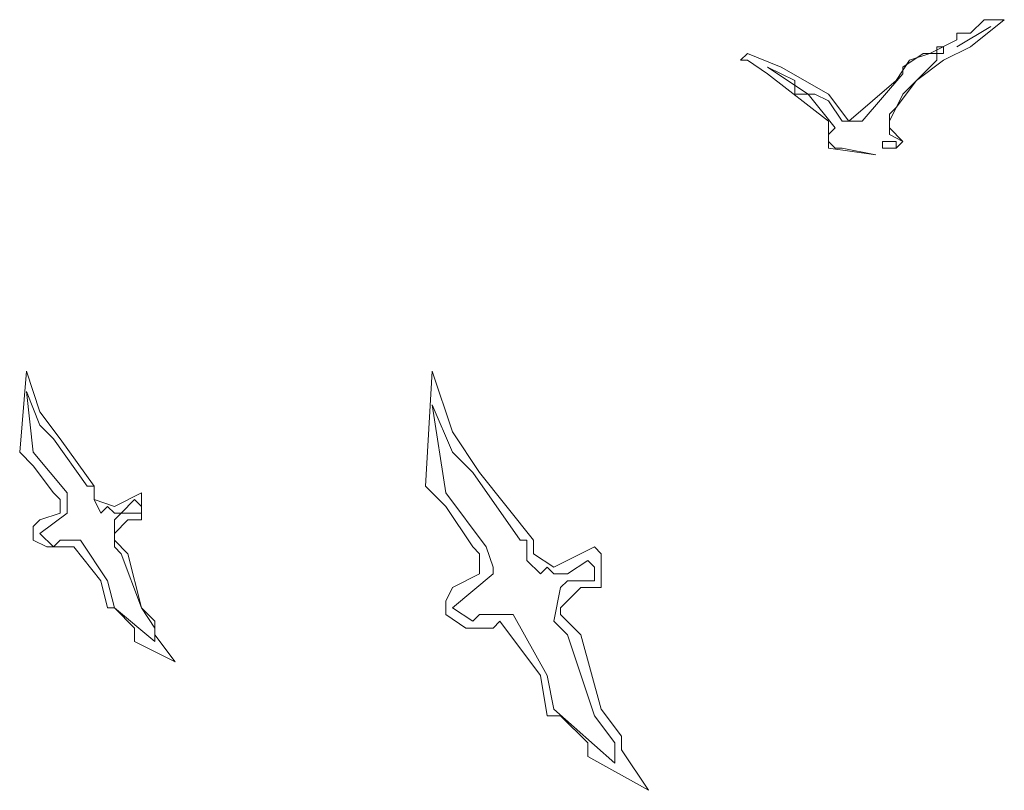
# Model space of a CAD drawing. Units: millimetres. Extents: x 5357 to 17872, y 8221 to 18440.
# Drawn here: x 6637 to 6855, y 12243 to 12414 of the extents above; entities that cross this region are included whole.
import ezdxf

# ---------------------------------------------------------------- set-up
doc = ezdxf.new("R2010")
doc.units = ezdxf.units.MM
doc.layers.add('A-OTOCZENIE', color=250, linetype='Continuous', lineweight=5)

msp = doc.modelspace()

# ---------------------------------------------------------------- linework, layer by layer
at = {"layer": 'A-OTOCZENIE', "lineweight": 5}
for p, q in [((6844.54, 12408.2), (6852.04, 12412.7)), ((6852.04, 12412.7), (6844.54, 12408.2)), ((6847.54, 12408.2), (6855.04, 12414.2)), ((6850.54, 12414.2), (6847.54, 12411.2)), ((6855.04, 12414.2), (6850.54, 12414.2)), ((6847.54, 12411.2), (6844.54, 12411.2)), ((6844.54, 12411.2), (6844.54, 12409.7)), ((6847.54, 12411.2), (6847.54, 12411.2)), ((6844.54, 12409.7), (6838.54, 12406.7)), ((6798.04, 12406.7), (6796.54, 12405.2)), ((6805.54, 12403.7), (6798.04, 12406.7)), ((6832.54, 12403.7), (6837.04, 12406.7)), ((6838.54, 12406.7), (6834.04, 12405.2)), ((6837.04, 12406.7), (6840.04, 12406.7)), ((6840.04, 12406.7), (6840.04, 12408.2)), ((6840.04, 12408.2), (6841.54, 12408.2)), ((6840.04, 12406.7), (6840.04, 12405.2)), ((6841.54, 12406.7), (6840.04, 12406.7)), ((6841.54, 12405.2), (6847.54, 12408.2)), ((6841.54, 12408.2), (6841.54, 12406.7)), ((6841.54, 12406.7), (6841.54, 12406.7)), ((6844.54, 12408.2), (6844.54, 12408.2)), ((6844.54, 12408.2), (6844.54, 12408.2)), ((6796.54, 12405.2), (6798.04, 12405.2)), ((6798.04, 12405.2), (6802.54, 12402.2)), ((6834.04, 12405.2), (6831.04, 12400.7)), ((6840.04, 12405.2), (6832.54, 12397.7)), ((6835.54, 12400.7), (6841.54, 12405.2)), ((6811.54, 12397.7), (6802.54, 12403.7)), ((6802.54, 12403.7), (6808.54, 12400.7)), ((6802.54, 12402.2), (6816.04, 12391.7)), ((6816.04, 12397.7), (6805.54, 12403.7)), ((6823.54, 12391.7), (6832.54, 12402.2)), ((6832.54, 12402.2), (6832.54, 12403.7)), ((6808.54, 12400.7), (6808.54, 12399.2)), ((6831.04, 12400.7), (6820.54, 12391.7)), ((6831.04, 12394.7), (6835.54, 12400.7)), ((6808.54, 12399.2), (6808.54, 12399.2)), ((6808.54, 12399.2), (6808.54, 12397.7)), ((6808.54, 12397.7), (6811.54, 12397.7)), ((6817.54, 12390.2), (6811.54, 12397.7)), ((6811.54, 12397.7), (6813.04, 12397.7)), ((6813.04, 12397.7), (6816.04, 12396.2)), ((6820.54, 12391.7), (6816.04, 12397.7)), ((6832.54, 12397.7), (6829.54, 12391.7)), ((6816.04, 12396.2), (6819.04, 12391.7)), ((6829.54, 12393.2), (6831.04, 12394.7)), ((6829.54, 12390.2), (6829.54, 12393.2)), ((6816.04, 12391.7), (6816.04, 12388.7)), ((6819.04, 12391.7), (6823.54, 12391.7)), ((6829.54, 12391.7), (6829.54, 12388.7)), ((6816.04, 12388.7), (6817.54, 12390.2)), ((6816.04, 12388.7), (6816.04, 12385.7)), ((6816.04, 12387.2), (6816.04, 12388.7)), ((6832.54, 12387.2), (6829.54, 12390.2)), ((6829.54, 12388.7), (6832.54, 12387.2)), ((6817.54, 12385.7), (6816.04, 12387.2)), ((6831.04, 12387.2), (6828.04, 12387.2)), ((6828.04, 12387.2), (6828.04, 12385.7)), ((6832.54, 12387.2), (6831.04, 12385.7)), ((6831.04, 12385.7), (6831.04, 12387.2)), ((6831.04, 12385.7), (6832.54, 12387.2)), ((6816.04, 12385.7), (6826.54, 12384.2)), ((6819.04, 12385.7), (6817.54, 12385.7)), ((6826.54, 12384.2), (6819.04, 12385.7)), ((6828.04, 12385.7), (6831.04, 12385.7))]:
    msp.add_line(p, q, dxfattribs=at)
at = {"layer": 'A-OTOCZENIE', "lineweight": 9}
for p, q in [((6638.12, 12336.22), (6636.62, 12318.22)), ((6641.12, 12327.22), (6638.12, 12336.22)), ((6728.12, 12336.22), (6726.62, 12310.72)), ((6732.62, 12322.72), (6728.12, 12336.22)), ((6641.12, 12324.22), (6638.12, 12331.72)), ((6638.12, 12331.72), (6639.62, 12318.22)), ((6732.62, 12318.22), (6728.12, 12328.72)), ((6728.12, 12328.72), (6731.12, 12309.22)), ((6645.62, 12321.22), (6641.12, 12327.22)), ((6644.12, 12321.22), (6641.12, 12324.22)), ((6651.62, 12310.72), (6644.12, 12321.22)), ((6653.12, 12310.72), (6645.62, 12321.22)), ((6738.62, 12313.72), (6732.62, 12322.72)), ((6636.62, 12318.22), (6639.62, 12315.22)), ((6639.62, 12318.22), (6647.12, 12309.22)), ((6737.12, 12313.72), (6732.62, 12318.22)), ((6639.62, 12315.22), (6639.62, 12315.22)), ((6639.62, 12315.22), (6644.12, 12309.22)), ((6747.62, 12298.72), (6737.12, 12313.72)), ((6750.62, 12298.72), (6738.62, 12313.72)), ((6653.12, 12310.72), (6651.62, 12310.72)), ((6653.12, 12307.72), (6653.12, 12310.72)), ((6653.12, 12307.72), (6653.12, 12310.72)), ((6726.62, 12310.72), (6731.12, 12306.22)), ((6644.12, 12309.22), (6645.62, 12307.72)), ((6647.12, 12309.22), (6647.12, 12309.22)), ((6647.12, 12309.22), (6647.12, 12306.22)), ((6663.62, 12309.22), (6657.62, 12306.22)), ((6663.62, 12307.72), (6663.62, 12309.22)), ((6731.12, 12309.22), (6740.12, 12297.22)), ((6645.62, 12307.72), (6645.62, 12304.72)), ((6647.12, 12306.22), (6647.12, 12304.72)), ((6657.62, 12306.22), (6653.12, 12307.72)), ((6654.62, 12304.72), (6653.12, 12307.72)), ((6656.12, 12306.22), (6654.62, 12304.72)), ((6657.62, 12304.72), (6656.12, 12306.22)), ((6662.12, 12307.72), (6659.12, 12304.72)), ((6663.62, 12306.22), (6662.12, 12307.72)), ((6663.62, 12303.22), (6663.62, 12307.72)), ((6663.62, 12304.72), (6663.62, 12306.22)), ((6731.12, 12306.22), (6731.12, 12306.22)), ((6731.12, 12306.22), (6737.12, 12297.22)), ((6645.62, 12304.72), (6641.12, 12303.22)), ((6647.12, 12304.72), (6641.12, 12300.22)), ((6657.62, 12303.22), (6659.12, 12304.72)), ((6659.12, 12304.72), (6657.62, 12304.72)), ((6659.12, 12304.72), (6663.62, 12304.72)), ((6641.12, 12303.22), (6639.62, 12301.72)), ((6639.62, 12301.72), (6639.62, 12298.72)), ((6657.62, 12300.22), (6660.62, 12303.22)), ((6657.62, 12297.22), (6657.62, 12303.22)), ((6660.62, 12303.22), (6663.62, 12303.22)), ((6641.12, 12300.22), (6644.12, 12297.22)), ((6657.62, 12298.72), (6657.62, 12300.22)), ((6639.62, 12298.72), (6642.62, 12297.22)), ((6642.62, 12297.22), (6647.12, 12297.22)), ((6644.12, 12297.22), (6645.62, 12298.72)), ((6645.62, 12298.72), (6650.12, 12298.72)), ((6647.12, 12297.22), (6648.62, 12297.22)), ((6648.62, 12297.22), (6654.62, 12289.72)), ((6650.12, 12298.72), (6656.12, 12289.72)), ((6660.62, 12295.72), (6657.62, 12298.72)), ((6659.12, 12295.72), (6657.62, 12297.22)), ((6737.12, 12297.22), (6738.62, 12295.72)), ((6740.12, 12297.22), (6740.12, 12297.22)), ((6740.12, 12297.22), (6741.62, 12292.72)), ((6749.12, 12298.72), (6747.62, 12298.72)), ((6749.12, 12294.22), (6749.12, 12298.72)), ((6750.62, 12295.72), (6750.62, 12298.72)), ((6764.12, 12297.22), (6755.12, 12292.72)), ((6765.62, 12295.72), (6764.12, 12297.22)), ((6663.62, 12283.72), (6659.12, 12295.72)), ((6663.62, 12283.72), (6660.62, 12295.72)), ((6738.62, 12295.72), (6738.62, 12291.22)), ((6755.12, 12292.72), (6750.62, 12295.72)), ((6765.62, 12288.22), (6765.62, 12295.72)), ((6741.62, 12292.72), (6741.62, 12291.22)), ((6752.12, 12291.22), (6749.12, 12294.22)), ((6753.62, 12292.72), (6752.12, 12291.22)), ((6755.12, 12291.22), (6753.62, 12292.72)), ((6762.62, 12294.22), (6758.12, 12291.22)), ((6764.12, 12292.72), (6762.62, 12294.22)), ((6764.12, 12289.72), (6764.12, 12292.72)), ((6738.62, 12291.22), (6732.62, 12288.22)), ((6741.62, 12291.22), (6732.62, 12283.72)), ((6758.12, 12291.22), (6755.12, 12291.22)), ((6654.62, 12289.72), (6656.12, 12283.72)), ((6656.12, 12289.72), (6657.62, 12283.72)), ((6732.62, 12288.22), (6731.12, 12285.22)), ((6755.12, 12280.72), (6756.62, 12288.22)), ((6756.62, 12288.22), (6758.12, 12289.72)), ((6756.62, 12283.72), (6761.12, 12288.22)), ((6758.12, 12289.72), (6764.12, 12289.72)), ((6761.12, 12288.22), (6765.62, 12288.22)), ((6731.12, 12285.22), (6731.12, 12282.22)), ((6656.12, 12283.72), (6657.62, 12283.72)), ((6657.62, 12283.72), (6662.12, 12279.22)), ((6657.62, 12283.72), (6666.62, 12276.22)), ((6666.62, 12280.72), (6663.62, 12283.72)), ((6666.62, 12279.22), (6663.62, 12283.72)), ((6731.12, 12282.22), (6735.62, 12279.22)), ((6732.62, 12283.72), (6737.12, 12280.72)), ((6737.12, 12280.72), (6738.62, 12282.22)), ((6738.62, 12282.22), (6746.12, 12282.22)), ((6746.12, 12282.22), (6753.62, 12268.72)), ((6756.62, 12282.22), (6756.62, 12283.72)), ((6761.12, 12277.72), (6756.62, 12282.22)), ((6666.62, 12277.72), (6666.62, 12280.72)), ((6741.62, 12279.22), (6743.12, 12280.72)), ((6743.12, 12280.72), (6752.12, 12268.72)), ((6758.12, 12277.72), (6755.12, 12280.72)), ((6662.12, 12279.22), (6662.12, 12276.22)), ((6666.62, 12276.22), (6666.62, 12279.22)), ((6671.12, 12271.72), (6666.62, 12277.72)), ((6735.62, 12279.22), (6741.62, 12279.22)), ((6764.12, 12259.72), (6758.12, 12277.72)), ((6765.62, 12261.22), (6761.12, 12277.72)), ((6662.12, 12276.22), (6671.12, 12271.72)), ((6752.12, 12268.72), (6753.62, 12259.72)), ((6753.62, 12268.72), (6755.12, 12261.22)), ((6755.12, 12261.22), (6768.62, 12249.22)), ((6770.12, 12255.22), (6765.62, 12261.22)), ((6753.62, 12259.72), (6756.62, 12259.72)), ((6756.62, 12259.72), (6762.62, 12253.72)), ((6768.62, 12253.72), (6764.12, 12259.72)), ((6762.62, 12253.72), (6762.62, 12250.72)), ((6768.62, 12249.22), (6768.62, 12253.72)), ((6770.12, 12252.22), (6770.12, 12255.22)), ((6776.12, 12243.22), (6770.12, 12252.22)), ((6762.62, 12250.72), (6776.12, 12243.22))]:
    msp.add_line(p, q, dxfattribs=at)

doc.saveas('drawing.dxf')
